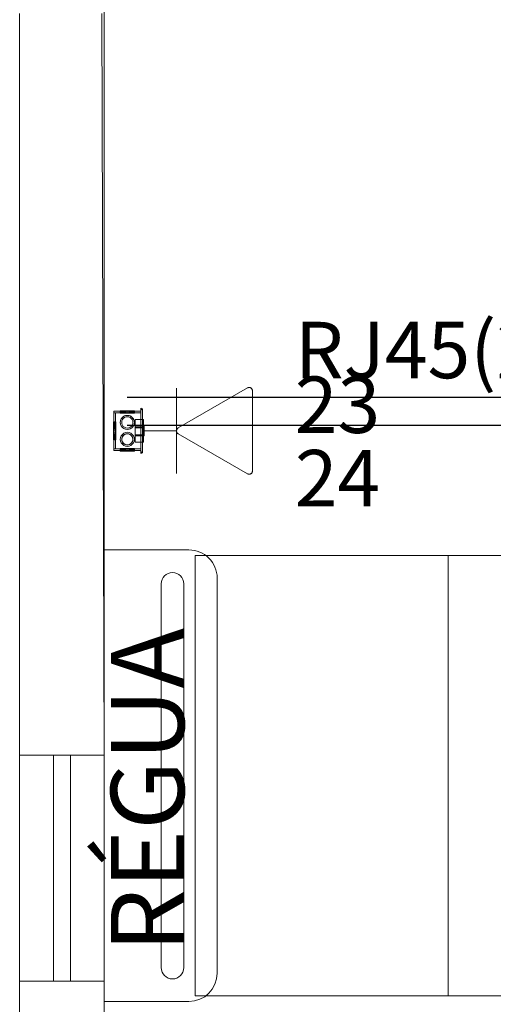
# Model space of a CAD drawing. Units: millimetres. Extents: x 2 to 271, y -2 to 52.
# Drawn here: x 114 to 115, y 15 to 17 of the extents above; entities that cross this region are included whole.
import ezdxf

# ---------------------------------------------------------------- set-up
doc = ezdxf.new("R2010")
doc.units = ezdxf.units.MM
doc.header["$MEASUREMENT"] = 0
for name, color, linetype in [('_ARQ_.10_ELEVISTA1', 1, 'Continuous'), ('_ARQ_.20_TEXTO', 2, 'Continuous'), ('_ARQ_.30_ALVEXT', 4, 'Continuous')]:
    doc.layers.add(name, color=color, linetype=linetype)
for name, color, linetype, lineweight in [('_ARQ_.20_ESQBXA', 2, 'Continuous', 15), ('CE-Caixa', 150, 'Continuous', 18), ('CE-Condutos (Teto)', 150, 'Continuous', 25), ('CE-PT Dados', 7, 'Continuous', 5), ('IFC-Caixa de passagem-Contorno', 44, 'Continuous', 5), ('Textos', 7, 'Continuous', 9)]:
    doc.layers.add(name, color=color, linetype=linetype, lineweight=lineweight)
doc.styles.add('Arial', font='arial.ttf')

msp = doc.modelspace()

# ---------------------------------------------------------------- linework, layer by layer
at = {"layer": '_ARQ_.10_ELEVISTA1', "color": 251, "lineweight": 5, "true_color": 0x636466}
for p, q in [((114.309, 15.446), (114.309, 16.226)), ((114.309, 16.226), (116.089, 16.226)), ((114.7576, 15.446), (114.7576, 16.226)), ((114.249, 16.176), (114.249, 15.836)), ((114.289, 15.836), (114.289, 16.176)), ((114.249, 15.496), (114.249, 15.836)), ((114.289, 15.836), (114.289, 15.496)), ((116.089, 15.446), (114.309, 15.446))]:
    msp.add_line(p, q, dxfattribs=at)
for centre, start, end in [((114.269, 16.176), 90, 180), ((114.269, 16.176), 0, 90), ((114.269, 15.496), 180, 270), ((114.269, 15.496), 270, 0)]:
    msp.add_arc(centre, 0.02, start, end, dxfattribs=at)
at = {"layer": '_ARQ_.20_ESQBXA', "color": 251, "lineweight": 5, "ltscale": 0.04, "true_color": 0x636466}
for p, q in [((114.058, 15.4723), (114.058, 15.8723)), ((114.088, 15.4723), (114.088, 15.8723))]:
    msp.add_line(p, q, dxfattribs=at)
at = {"layer": '_ARQ_.20_ESQBXA', "color": 251, "lineweight": 5, "true_color": 0x636466}
msp.add_line((114.148, 15.436), (114.298, 15.436), dxfattribs=at)
msp.add_lwpolyline([(114.148, 15.436), (114.148, 16.236), (114.298, 16.236, -0.414214), (114.348, 16.186), (114.348, 16.186), (114.348, 15.486)], format="xyb", dxfattribs=at)
msp.add_arc((114.298, 15.486), 0.05, 270, 0, dxfattribs=at)
at = {"layer": '_ARQ_.30_ALVEXT', "color": 251, "lineweight": 5, "true_color": 0x636466}
for p, q in [((114.148, 5.336), (114.148, 33.2693)), ((113.998, 15.8723), (113.998, 17.186)), ((114.1438, 17.186), (114.148, 15.8723)), ((114.148, 15.8723), (113.998, 15.8723)), ((113.998, 15.4723), (113.998, 15.8723)), ((114.148, 15.4723), (114.148, 15.8723)), ((113.998, 15.086), (113.998, 15.4723)), ((114.148, 15.4723), (113.998, 15.4723)), ((114.148, 15.086), (114.148, 15.4723))]:
    msp.add_line(p, q, dxfattribs=at)
at = {"layer": 'CE-Caixa'}
for p, q in [((114.2126, 16.4868), (114.2126, 16.4068)), ((114.2126, 16.4068), (114.2126, 16.4868)), ((114.2156, 16.4833), (114.2126, 16.4868)), ((114.2126, 16.4868), (114.2156, 16.4833)), ((114.2156, 16.4833), (114.2156, 16.4103)), ((114.2156, 16.4103), (114.2156, 16.4833)), ((114.1651, 16.4118), (114.1651, 16.4818)), ((114.1651, 16.4818), (114.2126, 16.4818)), ((114.1651, 16.4818), (114.2126, 16.4818)), ((114.1651, 16.4818), (114.1651, 16.4118)), ((114.1651, 16.4788), (114.2126, 16.4788)), ((114.2126, 16.4788), (114.1651, 16.4788)), ((114.1651, 16.4148), (114.1651, 16.4788)), ((114.1651, 16.4788), (114.1651, 16.4148)), ((114.1651, 16.4788), (114.1681, 16.4788)), ((114.1651, 16.4788), (114.1681, 16.4788)), ((114.1651, 16.4788), (114.1651, 16.4148)), ((114.1651, 16.4148), (114.1651, 16.4788)), ((114.1681, 16.4148), (114.1681, 16.4788)), ((114.1681, 16.4788), (114.1681, 16.4148)), ((114.1767, 16.4826), (114.1763, 16.4826)), ((114.1763, 16.4826), (114.1763, 16.478)), ((114.1763, 16.4826), (114.1767, 16.4826)), ((114.1767, 16.4826), (114.1763, 16.4826)), ((114.1763, 16.4826), (114.1767, 16.4826)), ((114.1763, 16.478), (114.1763, 16.4826)), ((114.1763, 16.478), (114.1767, 16.478)), ((114.1767, 16.478), (114.1763, 16.478)), ((114.1767, 16.478), (114.1763, 16.478)), ((114.1763, 16.478), (114.1767, 16.478)), ((114.178, 16.4826), (114.1767, 16.4826)), ((114.1767, 16.4826), (114.1767, 16.478)), ((114.1767, 16.4826), (114.1767, 16.478)), ((114.1767, 16.4826), (114.178, 16.4826)), ((114.178, 16.4826), (114.1767, 16.4826)), ((114.1767, 16.4826), (114.178, 16.4826)), ((114.1767, 16.478), (114.1767, 16.4826)), ((114.1767, 16.478), (114.1767, 16.4826)), ((114.1767, 16.478), (114.178, 16.478)), ((114.178, 16.478), (114.1767, 16.478)), ((114.178, 16.478), (114.1767, 16.478)), ((114.1767, 16.478), (114.178, 16.478)), ((114.1767, 16.4651), (114.178, 16.4681)), ((114.1767, 16.4651), (114.178, 16.4681)), ((114.18, 16.4826), (114.178, 16.4826)), ((114.178, 16.4826), (114.178, 16.478)), ((114.178, 16.4826), (114.178, 16.478)), ((114.178, 16.4826), (114.18, 16.4826)), ((114.18, 16.4826), (114.178, 16.4826)), ((114.178, 16.4826), (114.18, 16.4826)), ((114.178, 16.478), (114.178, 16.4826)), ((114.178, 16.478), (114.178, 16.4826)), ((114.178, 16.478), (114.18, 16.478)), ((114.18, 16.478), (114.178, 16.478)), ((114.18, 16.478), (114.178, 16.478)), ((114.178, 16.478), (114.18, 16.478)), ((114.178, 16.4681), (114.18, 16.4707)), ((114.178, 16.4681), (114.18, 16.4707)), ((114.1791, 16.4826), (114.1788, 16.4826)), ((114.1788, 16.4826), (114.1788, 16.478)), ((114.1788, 16.4826), (114.1791, 16.4826)), ((114.1788, 16.478), (114.1791, 16.478)), ((114.1791, 16.478), (114.1788, 16.478)), ((114.1801, 16.4826), (114.1791, 16.4826)), ((114.1791, 16.4826), (114.1791, 16.478)), ((114.1791, 16.4826), (114.1791, 16.478)), ((114.1791, 16.4826), (114.1801, 16.4826)), ((114.1791, 16.478), (114.1801, 16.478)), ((114.1801, 16.478), (114.1791, 16.478)), ((114.1791, 16.4644), (114.1801, 16.4668)), ((114.1791, 16.4644), (114.1801, 16.4668)), ((114.1826, 16.4826), (114.18, 16.4826)), ((114.18, 16.4826), (114.18, 16.478)), ((114.18, 16.4826), (114.18, 16.478)), ((114.18, 16.4826), (114.1826, 16.4826)), ((114.1826, 16.4826), (114.18, 16.4826)), ((114.18, 16.4826), (114.1826, 16.4826)), ((114.18, 16.478), (114.18, 16.4826)), ((114.18, 16.478), (114.18, 16.4826)), ((114.18, 16.478), (114.1826, 16.478)), ((114.1826, 16.478), (114.18, 16.478)), ((114.1826, 16.478), (114.18, 16.478)), ((114.18, 16.478), (114.1826, 16.478)), ((114.18, 16.4707), (114.1826, 16.4727)), ((114.18, 16.4707), (114.1826, 16.4727)), ((114.1817, 16.4826), (114.1801, 16.4826)), ((114.1801, 16.4826), (114.1801, 16.478)), ((114.1801, 16.4826), (114.1801, 16.478)), ((114.1801, 16.4826), (114.1817, 16.4826)), ((114.1801, 16.478), (114.1817, 16.478)), ((114.1817, 16.478), (114.1801, 16.478)), ((114.1801, 16.4668), (114.1817, 16.4689)), ((114.1801, 16.4668), (114.1817, 16.4689)), ((114.1838, 16.4826), (114.1817, 16.4826)), ((114.1817, 16.4826), (114.1817, 16.478)), ((114.1817, 16.4826), (114.1817, 16.478)), ((114.1817, 16.4826), (114.1838, 16.4826)), ((114.1817, 16.478), (114.1838, 16.478)), ((114.1838, 16.478), (114.1817, 16.478)), ((114.1817, 16.4689), (114.1838, 16.4705)), ((114.1817, 16.4689), (114.1838, 16.4705)), ((114.1856, 16.4826), (114.1826, 16.4826)), ((114.1826, 16.4826), (114.1826, 16.478)), ((114.1826, 16.4826), (114.1826, 16.478)), ((114.1826, 16.4826), (114.1856, 16.4826)), ((114.1856, 16.4826), (114.1826, 16.4826)), ((114.1826, 16.4826), (114.1856, 16.4826)), ((114.1826, 16.478), (114.1826, 16.4826)), ((114.1826, 16.478), (114.1826, 16.4826)), ((114.1826, 16.478), (114.1856, 16.478)), ((114.1856, 16.478), (114.1826, 16.478)), ((114.1856, 16.478), (114.1826, 16.478)), ((114.1826, 16.478), (114.1856, 16.478)), ((114.1826, 16.4727), (114.1856, 16.4739)), ((114.1826, 16.4727), (114.1856, 16.4739)), ((114.1862, 16.4826), (114.1838, 16.4826)), ((114.1838, 16.4826), (114.1838, 16.478)), ((114.1838, 16.4826), (114.1838, 16.478)), ((114.1838, 16.4826), (114.1862, 16.4826)), ((114.1838, 16.478), (114.1862, 16.478)), ((114.1862, 16.478), (114.1838, 16.478)), ((114.1838, 16.4705), (114.1862, 16.4715)), ((114.1838, 16.4705), (114.1862, 16.4715)), ((114.1856, 16.478), (114.1856, 16.4826)), ((114.1856, 16.4826), (114.1888, 16.4826)), ((114.1888, 16.4826), (114.1856, 16.4826)), ((114.1856, 16.4826), (114.1856, 16.478)), ((114.1888, 16.4826), (114.1856, 16.4826)), ((114.1856, 16.4826), (114.1888, 16.4826)), ((114.1856, 16.4826), (114.1856, 16.478)), ((114.1856, 16.478), (114.1856, 16.4826)), ((114.1856, 16.478), (114.1888, 16.478)), ((114.1888, 16.478), (114.1856, 16.478)), ((114.1856, 16.478), (114.1888, 16.478)), ((114.1888, 16.478), (114.1856, 16.478)), ((114.1856, 16.4739), (114.1888, 16.4743)), ((114.1856, 16.4739), (114.1888, 16.4743)), ((114.1862, 16.478), (114.1862, 16.4826)), ((114.1862, 16.4826), (114.1888, 16.4826)), ((114.1888, 16.4826), (114.1862, 16.4826)), ((114.1862, 16.4826), (114.1862, 16.478)), ((114.1862, 16.478), (114.1888, 16.478)), ((114.1888, 16.478), (114.1862, 16.478)), ((114.1862, 16.4715), (114.1888, 16.4718)), ((114.1862, 16.4715), (114.1888, 16.4718)), ((114.1888, 16.4826), (114.1888, 16.478)), ((114.1888, 16.4826), (114.1914, 16.4826)), ((114.1914, 16.4826), (114.1888, 16.4826)), ((114.1888, 16.4826), (114.1888, 16.478)), ((114.1888, 16.4826), (114.1888, 16.478)), ((114.1888, 16.4826), (114.192, 16.4826)), ((114.192, 16.4826), (114.1888, 16.4826)), ((114.1888, 16.4826), (114.1888, 16.478)), ((114.192, 16.4826), (114.1888, 16.4826)), ((114.1888, 16.4826), (114.192, 16.4826)), ((114.1888, 16.478), (114.1888, 16.4826)), ((114.1888, 16.478), (114.1888, 16.4826)), ((114.1888, 16.478), (114.1914, 16.478)), ((114.1914, 16.478), (114.1888, 16.478)), ((114.1888, 16.478), (114.192, 16.478)), ((114.192, 16.478), (114.1888, 16.478)), ((114.1888, 16.478), (114.192, 16.478)), ((114.192, 16.478), (114.1888, 16.478)), ((114.1888, 16.4743), (114.192, 16.4739)), ((114.1888, 16.4743), (114.192, 16.4739)), ((114.1888, 16.4718), (114.1914, 16.4715)), ((114.1888, 16.4718), (114.1914, 16.4715)), ((114.1914, 16.4826), (114.1914, 16.478)), ((114.1914, 16.4826), (114.1938, 16.4826)), ((114.1938, 16.4826), (114.1914, 16.4826)), ((114.1914, 16.4826), (114.1914, 16.478)), ((114.1914, 16.478), (114.1938, 16.478)), ((114.1938, 16.478), (114.1914, 16.478)), ((114.1914, 16.4715), (114.1938, 16.4705)), ((114.1914, 16.4715), (114.1938, 16.4705)), ((114.192, 16.4826), (114.192, 16.478)), ((114.192, 16.4826), (114.1951, 16.4826)), ((114.1951, 16.4826), (114.192, 16.4826)), ((114.192, 16.4826), (114.192, 16.478)), ((114.1951, 16.4826), (114.192, 16.4826)), ((114.192, 16.4826), (114.1951, 16.4826)), ((114.192, 16.478), (114.192, 16.4826)), ((114.192, 16.478), (114.192, 16.4826)), ((114.192, 16.478), (114.1951, 16.478)), ((114.1951, 16.478), (114.192, 16.478)), ((114.192, 16.478), (114.1951, 16.478)), ((114.1951, 16.478), (114.192, 16.478)), ((114.192, 16.4739), (114.1951, 16.4727)), ((114.192, 16.4739), (114.1951, 16.4727)), ((114.1938, 16.4826), (114.1938, 16.478)), ((114.1938, 16.4826), (114.1959, 16.4826)), ((114.1959, 16.4826), (114.1938, 16.4826)), ((114.1938, 16.4826), (114.1938, 16.478)), ((114.1938, 16.478), (114.1959, 16.478)), ((114.1959, 16.478), (114.1938, 16.478)), ((114.1938, 16.4705), (114.1959, 16.4689)), ((114.1938, 16.4705), (114.1959, 16.4689)), ((114.1951, 16.4826), (114.1951, 16.478)), ((114.1951, 16.4826), (114.1976, 16.4826)), ((114.1976, 16.4826), (114.1951, 16.4826)), ((114.1951, 16.4826), (114.1951, 16.478)), ((114.1976, 16.4826), (114.1951, 16.4826)), ((114.1951, 16.4826), (114.1976, 16.4826)), ((114.1951, 16.478), (114.1951, 16.4826)), ((114.1951, 16.478), (114.1951, 16.4826)), ((114.1951, 16.478), (114.1976, 16.478)), ((114.1976, 16.478), (114.1951, 16.478)), ((114.1951, 16.478), (114.1976, 16.478)), ((114.1976, 16.478), (114.1951, 16.478)), ((114.1951, 16.4727), (114.1976, 16.4707)), ((114.1951, 16.4727), (114.1976, 16.4707)), ((114.1959, 16.4826), (114.1959, 16.478)), ((114.1959, 16.4826), (114.1975, 16.4826)), ((114.1975, 16.4826), (114.1959, 16.4826)), ((114.1959, 16.4826), (114.1959, 16.478)), ((114.1959, 16.478), (114.1975, 16.478)), ((114.1975, 16.478), (114.1959, 16.478)), ((114.1959, 16.4689), (114.1975, 16.4668)), ((114.1959, 16.4689), (114.1975, 16.4668)), ((114.1975, 16.4826), (114.1975, 16.478)), ((114.1975, 16.4826), (114.1985, 16.4826)), ((114.1985, 16.4826), (114.1975, 16.4826)), ((114.1975, 16.4826), (114.1975, 16.478)), ((114.1975, 16.478), (114.1985, 16.478)), ((114.1985, 16.478), (114.1975, 16.478)), ((114.1975, 16.4668), (114.1985, 16.4644)), ((114.1975, 16.4668), (114.1985, 16.4644)), ((114.1976, 16.4826), (114.1976, 16.478)), ((114.1976, 16.4826), (114.1996, 16.4826)), ((114.1996, 16.4826), (114.1976, 16.4826)), ((114.1976, 16.4826), (114.1976, 16.478)), ((114.1996, 16.4826), (114.1976, 16.4826)), ((114.1976, 16.4826), (114.1996, 16.4826)), ((114.1976, 16.478), (114.1976, 16.4826)), ((114.1976, 16.478), (114.1976, 16.4826)), ((114.1976, 16.478), (114.1996, 16.478)), ((114.1996, 16.478), (114.1976, 16.478)), ((114.1976, 16.478), (114.1996, 16.478)), ((114.1996, 16.478), (114.1976, 16.478)), ((114.1976, 16.4707), (114.1996, 16.4681)), ((114.1976, 16.4707), (114.1996, 16.4681)), ((114.1985, 16.4826), (114.1985, 16.478)), ((114.1985, 16.4826), (114.1988, 16.4826)), ((114.1988, 16.4826), (114.1985, 16.4826)), ((114.1985, 16.4826), (114.1985, 16.478)), ((114.1985, 16.478), (114.1988, 16.478)), ((114.1988, 16.478), (114.1985, 16.478)), ((114.1988, 16.4826), (114.1988, 16.478)), ((114.1996, 16.4826), (114.1996, 16.478)), ((114.1996, 16.4826), (114.2009, 16.4826)), ((114.2009, 16.4826), (114.1996, 16.4826)), ((114.1996, 16.4826), (114.1996, 16.478)), ((114.2009, 16.4826), (114.1996, 16.4826)), ((114.1996, 16.4826), (114.2009, 16.4826)), ((114.1996, 16.478), (114.1996, 16.4826)), ((114.1996, 16.478), (114.1996, 16.4826)), ((114.1996, 16.478), (114.2009, 16.478)), ((114.2009, 16.478), (114.1996, 16.478)), ((114.1996, 16.478), (114.2009, 16.478)), ((114.2009, 16.478), (114.1996, 16.478)), ((114.1996, 16.4681), (114.2009, 16.4651)), ((114.1996, 16.4681), (114.2009, 16.4651)), ((114.2009, 16.4826), (114.2009, 16.478)), ((114.2009, 16.4826), (114.2013, 16.4826)), ((114.2013, 16.4826), (114.2009, 16.4826)), ((114.2009, 16.4826), (114.2009, 16.478)), ((114.2013, 16.4826), (114.2009, 16.4826)), ((114.2009, 16.4826), (114.2013, 16.4826)), ((114.2009, 16.478), (114.2009, 16.4826)), ((114.2009, 16.478), (114.2009, 16.4826)), ((114.2009, 16.478), (114.2013, 16.478)), ((114.2013, 16.478), (114.2009, 16.478)), ((114.2009, 16.478), (114.2013, 16.478)), ((114.2013, 16.478), (114.2009, 16.478)), ((114.2013, 16.4826), (114.2013, 16.478)), ((114.2013, 16.478), (114.2013, 16.4826)), ((114.2026, 16.467), (114.2026, 16.4266)), ((114.2026, 16.4266), (114.2026, 16.467)), ((114.2176, 16.467), (114.2026, 16.467)), ((114.2026, 16.467), (114.2176, 16.467)), ((114.2026, 16.467), (114.2026, 16.4266)), ((114.2026, 16.4266), (114.2026, 16.467)), ((114.2176, 16.467), (114.2026, 16.467)), ((114.2026, 16.467), (114.2176, 16.467)), ((114.2126, 16.4818), (114.2126, 16.4118)), ((114.2126, 16.4118), (114.2126, 16.4818)), ((114.2126, 16.4148), (114.2126, 16.4788)), ((114.2126, 16.4788), (114.2126, 16.4148)), ((114.2126, 16.4266), (114.2126, 16.467)), ((114.2126, 16.467), (114.2126, 16.4266)), ((114.2126, 16.467), (114.2126, 16.4266)), ((114.2126, 16.4266), (114.2126, 16.467)), ((114.2126, 16.467), (114.2156, 16.467)), ((114.2126, 16.467), (114.2156, 16.467)), ((114.2156, 16.467), (114.2126, 16.467)), ((114.2156, 16.467), (114.2126, 16.467)), ((114.2156, 16.467), (114.2156, 16.4266)), ((114.2156, 16.467), (114.2156, 16.4266)), ((114.2156, 16.4266), (114.2156, 16.467)), ((114.2156, 16.4266), (114.2156, 16.467)), ((114.2176, 16.467), (114.2176, 16.4266)), ((114.2176, 16.4266), (114.2176, 16.467)), ((114.2176, 16.467), (114.2176, 16.4266)), ((114.2176, 16.4266), (114.2176, 16.467)), ((114.1644, 16.4623), (114.1644, 16.4628)), ((114.1644, 16.4628), (114.1686, 16.4628)), ((114.1644, 16.4628), (114.1644, 16.4623)), ((114.1644, 16.4607), (114.1644, 16.4623)), ((114.1644, 16.4623), (114.1686, 16.4623)), ((114.1644, 16.4623), (114.1686, 16.4623)), ((114.1644, 16.4623), (114.1644, 16.4607)), ((114.1644, 16.4582), (114.1644, 16.4607)), ((114.1644, 16.4607), (114.1686, 16.4607)), ((114.1644, 16.4607), (114.1686, 16.4607)), ((114.1644, 16.4607), (114.1644, 16.4582)), ((114.1644, 16.4589), (114.1644, 16.4593)), ((114.1644, 16.4593), (114.1686, 16.4593)), ((114.1644, 16.4593), (114.1644, 16.4589)), ((114.1644, 16.4593), (114.1644, 16.4589)), ((114.1644, 16.4589), (114.1644, 16.4593)), ((114.1686, 16.4593), (114.1644, 16.4593)), ((114.1644, 16.4577), (114.1644, 16.4589)), ((114.1644, 16.4589), (114.1686, 16.4589)), ((114.1644, 16.4589), (114.1686, 16.4589)), ((114.1644, 16.4589), (114.1644, 16.4577)), ((114.1644, 16.4589), (114.1644, 16.4577)), ((114.1644, 16.4577), (114.1644, 16.4589)), ((114.1686, 16.4589), (114.1644, 16.4589)), ((114.1686, 16.4589), (114.1644, 16.4589)), ((114.1644, 16.4548), (114.1644, 16.4582)), ((114.1644, 16.4582), (114.1686, 16.4582)), ((114.1644, 16.4582), (114.1686, 16.4582)), ((114.1644, 16.4582), (114.1644, 16.4548)), ((114.1644, 16.4557), (114.1644, 16.4577)), ((114.1644, 16.4577), (114.1686, 16.4577)), ((114.1644, 16.4577), (114.1686, 16.4577)), ((114.1644, 16.4577), (114.1644, 16.4557)), ((114.1644, 16.4577), (114.1644, 16.4557)), ((114.1644, 16.4557), (114.1644, 16.4577)), ((114.1686, 16.4577), (114.1644, 16.4577)), ((114.1686, 16.4577), (114.1644, 16.4577)), ((114.1644, 16.4531), (114.1644, 16.4557)), ((114.1644, 16.4557), (114.1686, 16.4557)), ((114.1644, 16.4557), (114.1686, 16.4557)), ((114.1644, 16.4557), (114.1644, 16.4531)), ((114.1644, 16.4557), (114.1644, 16.4531)), ((114.1644, 16.4531), (114.1644, 16.4557)), ((114.1686, 16.4557), (114.1644, 16.4557)), ((114.1686, 16.4557), (114.1644, 16.4557)), ((114.1644, 16.451), (114.1644, 16.4548)), ((114.1644, 16.4548), (114.1686, 16.4548)), ((114.1644, 16.4548), (114.1686, 16.4548)), ((114.1644, 16.4548), (114.1644, 16.451)), ((114.1644, 16.4501), (114.1644, 16.4531)), ((114.1644, 16.4531), (114.1686, 16.4531)), ((114.1644, 16.4531), (114.1686, 16.4531)), ((114.1644, 16.4531), (114.1644, 16.4501)), ((114.1644, 16.4531), (114.1644, 16.4501)), ((114.1644, 16.4501), (114.1644, 16.4531)), ((114.1686, 16.4531), (114.1644, 16.4531)), ((114.1686, 16.4531), (114.1644, 16.4531)), ((114.1644, 16.4468), (114.1644, 16.451)), ((114.1644, 16.451), (114.1686, 16.451)), ((114.1644, 16.451), (114.1686, 16.451)), ((114.1644, 16.451), (114.1644, 16.4468)), ((114.1644, 16.4468), (114.1644, 16.4501)), ((114.1644, 16.4501), (114.1686, 16.4501)), ((114.1644, 16.4501), (114.1686, 16.4501)), ((114.1644, 16.4501), (114.1644, 16.4468)), ((114.1644, 16.4501), (114.1644, 16.4468)), ((114.1644, 16.4468), (114.1644, 16.4501)), ((114.1686, 16.4501), (114.1644, 16.4501)), ((114.1686, 16.4501), (114.1644, 16.4501)), ((114.1686, 16.4623), (114.1686, 16.4628)), ((114.1686, 16.4628), (114.1686, 16.4623)), ((114.1686, 16.4607), (114.1686, 16.4623)), ((114.1686, 16.4623), (114.1686, 16.4607)), ((114.1686, 16.4582), (114.1686, 16.4607)), ((114.1686, 16.4607), (114.1686, 16.4582)), ((114.1686, 16.4589), (114.1686, 16.4593)), ((114.1686, 16.4593), (114.1686, 16.4589)), ((114.1686, 16.4589), (114.1686, 16.4593)), ((114.1686, 16.4593), (114.1686, 16.4589)), ((114.1686, 16.4577), (114.1686, 16.4589)), ((114.1686, 16.4589), (114.1686, 16.4577)), ((114.1686, 16.4577), (114.1686, 16.4589)), ((114.1686, 16.4589), (114.1686, 16.4577)), ((114.1686, 16.4548), (114.1686, 16.4582)), ((114.1686, 16.4582), (114.1686, 16.4548)), ((114.1686, 16.4557), (114.1686, 16.4577)), ((114.1686, 16.4577), (114.1686, 16.4557)), ((114.1686, 16.4557), (114.1686, 16.4577)), ((114.1686, 16.4577), (114.1686, 16.4557)), ((114.1686, 16.4531), (114.1686, 16.4557)), ((114.1686, 16.4557), (114.1686, 16.4531)), ((114.1686, 16.4531), (114.1686, 16.4557)), ((114.1686, 16.4557), (114.1686, 16.4531)), ((114.1686, 16.451), (114.1686, 16.4548)), ((114.1686, 16.4548), (114.1686, 16.451)), ((114.1686, 16.4501), (114.1686, 16.4531)), ((114.1686, 16.4531), (114.1686, 16.4501)), ((114.1686, 16.4501), (114.1686, 16.4531)), ((114.1686, 16.4531), (114.1686, 16.4501)), ((114.1686, 16.4468), (114.1686, 16.451)), ((114.1686, 16.451), (114.1686, 16.4468)), ((114.1686, 16.4468), (114.1686, 16.4501)), ((114.1686, 16.4501), (114.1686, 16.4468)), ((114.1686, 16.4468), (114.1686, 16.4501)), ((114.1686, 16.4501), (114.1686, 16.4468)), ((114.1763, 16.4618), (114.1767, 16.4651)), ((114.1763, 16.4618), (114.1767, 16.4651)), ((114.1767, 16.4586), (114.1763, 16.4618)), ((114.1767, 16.4586), (114.1763, 16.4618)), ((114.178, 16.4556), (114.1767, 16.4586)), ((114.178, 16.4556), (114.1767, 16.4586)), ((114.18, 16.453), (114.178, 16.4556)), ((114.18, 16.453), (114.178, 16.4556)), ((114.1788, 16.4618), (114.1791, 16.4644)), ((114.1788, 16.4618), (114.1791, 16.4644)), ((114.1791, 16.4593), (114.1788, 16.4618)), ((114.1791, 16.4593), (114.1788, 16.4618)), ((114.1801, 16.4568), (114.1791, 16.4593)), ((114.1801, 16.4568), (114.1791, 16.4593)), ((114.1826, 16.451), (114.18, 16.453)), ((114.1826, 16.451), (114.18, 16.453)), ((114.1817, 16.4548), (114.1801, 16.4568)), ((114.1817, 16.4548), (114.1801, 16.4568)), ((114.1838, 16.4532), (114.1817, 16.4548)), ((114.1838, 16.4532), (114.1817, 16.4548)), ((114.1856, 16.4498), (114.1826, 16.451)), ((114.1856, 16.4498), (114.1826, 16.451)), ((114.1862, 16.4522), (114.1838, 16.4532)), ((114.1862, 16.4522), (114.1838, 16.4532)), ((114.1888, 16.4493), (114.1856, 16.4498)), ((114.1888, 16.4493), (114.1856, 16.4498)), ((114.1888, 16.4518), (114.1862, 16.4522)), ((114.1888, 16.4518), (114.1862, 16.4522)), ((114.1914, 16.4522), (114.1888, 16.4518)), ((114.1914, 16.4522), (114.1888, 16.4518)), ((114.192, 16.4498), (114.1888, 16.4493)), ((114.192, 16.4498), (114.1888, 16.4493)), ((114.1938, 16.4532), (114.1914, 16.4522)), ((114.1938, 16.4532), (114.1914, 16.4522)), ((114.1951, 16.451), (114.192, 16.4498)), ((114.1951, 16.451), (114.192, 16.4498)), ((114.1959, 16.4548), (114.1938, 16.4532)), ((114.1959, 16.4548), (114.1938, 16.4532)), ((114.1976, 16.453), (114.1951, 16.451)), ((114.1976, 16.453), (114.1951, 16.451)), ((114.1975, 16.4568), (114.1959, 16.4548)), ((114.1975, 16.4568), (114.1959, 16.4548)), ((114.1985, 16.4593), (114.1975, 16.4568)), ((114.1985, 16.4593), (114.1975, 16.4568)), ((114.1996, 16.4556), (114.1976, 16.453)), ((114.1996, 16.4556), (114.1976, 16.453)), ((114.1985, 16.4644), (114.1988, 16.4618)), ((114.1985, 16.4644), (114.1988, 16.4618)), ((114.1988, 16.4618), (114.1985, 16.4593)), ((114.1988, 16.4618), (114.1985, 16.4593)), ((114.2009, 16.4586), (114.1996, 16.4556)), ((114.2009, 16.4586), (114.1996, 16.4556)), ((114.2009, 16.4651), (114.2013, 16.4618)), ((114.2009, 16.4651), (114.2013, 16.4618)), ((114.2013, 16.4618), (114.2009, 16.4586)), ((114.2013, 16.4618), (114.2009, 16.4586)), ((114.2026, 16.4381), (114.2026, 16.4556)), ((114.2026, 16.4556), (114.2026, 16.4381)), ((114.2026, 16.4556), (114.2176, 16.4556)), ((114.2026, 16.4556), (114.2176, 16.4556)), ((114.2026, 16.4381), (114.2026, 16.4556)), ((114.2026, 16.4556), (114.2186, 16.4556)), ((114.2186, 16.4556), (114.2026, 16.4556)), ((114.2026, 16.4556), (114.2026, 16.4381)), ((114.2026, 16.4381), (114.2026, 16.4556)), ((114.2026, 16.4556), (114.2026, 16.4381)), ((114.2026, 16.4556), (114.2176, 16.4556)), ((114.2026, 16.4556), (114.2176, 16.4556)), ((114.2026, 16.4381), (114.2026, 16.4556)), ((114.2026, 16.4556), (114.2186, 16.4556)), ((114.2186, 16.4556), (114.2026, 16.4556)), ((114.2026, 16.4556), (114.2026, 16.4381)), ((114.2026, 16.4528), (114.2026, 16.4536)), ((114.2026, 16.4536), (114.2026, 16.4528)), ((114.2026, 16.4536), (114.2186, 16.4536)), ((114.2026, 16.4536), (114.2186, 16.4536)), ((114.2026, 16.4528), (114.2026, 16.4536)), ((114.2026, 16.4536), (114.2026, 16.4528)), ((114.2026, 16.4536), (114.2186, 16.4536)), ((114.2026, 16.4536), (114.2186, 16.4536)), ((114.2026, 16.452), (114.2026, 16.4528)), ((114.2026, 16.4528), (114.2026, 16.452)), ((114.2186, 16.4528), (114.2026, 16.4528)), ((114.2026, 16.4528), (114.2186, 16.4528)), ((114.2026, 16.4528), (114.2186, 16.4528)), ((114.2186, 16.4528), (114.2026, 16.4528)), ((114.2026, 16.452), (114.2026, 16.4528)), ((114.2026, 16.4528), (114.2026, 16.452)), ((114.2186, 16.4528), (114.2026, 16.4528)), ((114.2026, 16.4528), (114.2186, 16.4528)), ((114.2026, 16.4528), (114.2186, 16.4528)), ((114.2186, 16.4528), (114.2026, 16.4528)), ((114.2026, 16.4401), (114.2026, 16.452)), ((114.2026, 16.452), (114.2026, 16.4401)), ((114.2186, 16.452), (114.2026, 16.452)), ((114.2026, 16.452), (114.2186, 16.452)), ((114.2026, 16.452), (114.2186, 16.452)), ((114.2186, 16.452), (114.2026, 16.452)), ((114.2026, 16.4401), (114.2026, 16.452)), ((114.2026, 16.452), (114.2026, 16.4401)), ((114.2186, 16.452), (114.2026, 16.452)), ((114.2026, 16.452), (114.2186, 16.452)), ((114.2026, 16.452), (114.2186, 16.452)), ((114.2186, 16.452), (114.2026, 16.452)), ((114.2176, 16.4556), (114.2176, 16.4381)), ((114.2176, 16.4381), (114.2176, 16.4556)), ((114.2176, 16.4556), (114.2176, 16.4381)), ((114.2176, 16.4381), (114.2176, 16.4556)), ((114.2186, 16.4556), (114.2186, 16.4381)), ((114.2186, 16.4381), (114.2186, 16.4556)), ((114.2186, 16.4556), (114.2186, 16.4381)), ((114.2186, 16.4381), (114.2186, 16.4556)), ((114.2186, 16.4536), (114.2186, 16.4528)), ((114.2186, 16.4528), (114.2186, 16.4536)), ((114.2186, 16.4536), (114.2186, 16.4528)), ((114.2186, 16.4528), (114.2186, 16.4536)), ((114.2186, 16.4528), (114.2186, 16.452)), ((114.2186, 16.452), (114.2186, 16.4528)), ((114.2186, 16.4528), (114.2186, 16.452)), ((114.2186, 16.452), (114.2186, 16.4528)), ((114.2186, 16.452), (114.2186, 16.4401)), ((114.2186, 16.4401), (114.2186, 16.452)), ((114.2186, 16.452), (114.2186, 16.4401)), ((114.2186, 16.4401), (114.2186, 16.452)), ((114.1644, 16.4427), (114.1644, 16.4468)), ((114.1644, 16.4468), (114.1686, 16.4468)), ((114.1644, 16.4468), (114.1686, 16.4468)), ((114.1644, 16.4468), (114.1644, 16.4427)), ((114.1644, 16.4436), (114.1644, 16.4468)), ((114.1644, 16.4468), (114.1686, 16.4468)), ((114.1644, 16.4468), (114.1686, 16.4468)), ((114.1644, 16.4468), (114.1644, 16.4436)), ((114.1644, 16.4468), (114.1644, 16.4436)), ((114.1644, 16.4436), (114.1644, 16.4468)), ((114.1644, 16.4468), (114.1686, 16.4468)), ((114.1686, 16.4468), (114.1644, 16.4468)), ((114.1644, 16.4406), (114.1644, 16.4436)), ((114.1644, 16.4436), (114.1686, 16.4436)), ((114.1644, 16.4436), (114.1686, 16.4436)), ((114.1644, 16.4436), (114.1644, 16.4406)), ((114.1644, 16.4436), (114.1644, 16.4406)), ((114.1644, 16.4406), (114.1644, 16.4436)), ((114.1686, 16.4436), (114.1644, 16.4436)), ((114.1686, 16.4436), (114.1644, 16.4436)), ((114.1686, 16.4427), (114.1644, 16.4427)), ((114.1644, 16.4427), (114.1686, 16.4427)), ((114.1644, 16.4427), (114.1644, 16.4388)), ((114.1644, 16.4388), (114.1644, 16.4427)), ((114.1644, 16.438), (114.1644, 16.4406)), ((114.1644, 16.4406), (114.1686, 16.4406)), ((114.1644, 16.4406), (114.1686, 16.4406)), ((114.1644, 16.4406), (114.1644, 16.438)), ((114.1644, 16.4406), (114.1644, 16.438)), ((114.1644, 16.438), (114.1644, 16.4406)), ((114.1686, 16.4406), (114.1644, 16.4406)), ((114.1686, 16.4406), (114.1644, 16.4406)), ((114.1644, 16.4388), (114.1686, 16.4388)), ((114.1644, 16.4388), (114.1644, 16.4355)), ((114.1644, 16.4355), (114.1644, 16.4388)), ((114.1644, 16.4388), (114.1686, 16.4388)), ((114.1644, 16.436), (114.1644, 16.438)), ((114.1644, 16.438), (114.1686, 16.438)), ((114.1644, 16.438), (114.1686, 16.438)), ((114.1644, 16.438), (114.1644, 16.436)), ((114.1644, 16.438), (114.1644, 16.436)), ((114.1644, 16.436), (114.1644, 16.438)), ((114.1686, 16.438), (114.1644, 16.438)), ((114.1686, 16.438), (114.1644, 16.438)), ((114.1644, 16.4348), (114.1644, 16.436)), ((114.1644, 16.436), (114.1686, 16.436)), ((114.1644, 16.436), (114.1686, 16.436)), ((114.1644, 16.436), (114.1644, 16.4348)), ((114.1644, 16.436), (114.1644, 16.4348)), ((114.1644, 16.4348), (114.1644, 16.436)), ((114.1686, 16.436), (114.1644, 16.436)), ((114.1686, 16.436), (114.1644, 16.436)), ((114.1644, 16.4355), (114.1686, 16.4355)), ((114.1644, 16.4355), (114.1644, 16.433)), ((114.1644, 16.433), (114.1644, 16.4355)), ((114.1644, 16.4355), (114.1686, 16.4355)), ((114.1686, 16.4348), (114.1644, 16.4348)), ((114.1644, 16.4348), (114.1686, 16.4348)), ((114.1644, 16.4348), (114.1644, 16.4343)), ((114.1644, 16.4343), (114.1644, 16.4348)), ((114.1644, 16.4348), (114.1644, 16.4343)), ((114.1644, 16.4343), (114.1644, 16.4348)), ((114.1686, 16.4348), (114.1644, 16.4348)), ((114.1686, 16.4348), (114.1644, 16.4348)), ((114.1644, 16.4343), (114.1686, 16.4343)), ((114.1686, 16.4343), (114.1644, 16.4343)), ((114.1644, 16.433), (114.1686, 16.433)), ((114.1644, 16.433), (114.1644, 16.4314)), ((114.1644, 16.4314), (114.1644, 16.433)), ((114.1644, 16.433), (114.1686, 16.433)), ((114.1644, 16.4314), (114.1686, 16.4314)), ((114.1644, 16.4314), (114.1644, 16.4308)), ((114.1644, 16.4308), (114.1644, 16.4314)), ((114.1644, 16.4314), (114.1686, 16.4314)), ((114.1644, 16.4308), (114.1686, 16.4308)), ((114.1686, 16.4427), (114.1686, 16.4468)), ((114.1686, 16.4468), (114.1686, 16.4427)), ((114.1686, 16.4436), (114.1686, 16.4468)), ((114.1686, 16.4468), (114.1686, 16.4436)), ((114.1686, 16.4468), (114.1686, 16.4436)), ((114.1686, 16.4436), (114.1686, 16.4468)), ((114.1686, 16.4406), (114.1686, 16.4436)), ((114.1686, 16.4436), (114.1686, 16.4406)), ((114.1686, 16.4436), (114.1686, 16.4406)), ((114.1686, 16.4406), (114.1686, 16.4436)), ((114.1686, 16.4388), (114.1686, 16.4427)), ((114.1686, 16.4427), (114.1686, 16.4388)), ((114.1686, 16.438), (114.1686, 16.4406)), ((114.1686, 16.4406), (114.1686, 16.438)), ((114.1686, 16.4406), (114.1686, 16.438)), ((114.1686, 16.438), (114.1686, 16.4406)), ((114.1686, 16.4355), (114.1686, 16.4388)), ((114.1686, 16.4388), (114.1686, 16.4355)), ((114.1686, 16.436), (114.1686, 16.438)), ((114.1686, 16.438), (114.1686, 16.436)), ((114.1686, 16.438), (114.1686, 16.436)), ((114.1686, 16.436), (114.1686, 16.438)), ((114.1686, 16.4348), (114.1686, 16.436)), ((114.1686, 16.436), (114.1686, 16.4348)), ((114.1686, 16.436), (114.1686, 16.4348)), ((114.1686, 16.4348), (114.1686, 16.436)), ((114.1686, 16.433), (114.1686, 16.4355)), ((114.1686, 16.4355), (114.1686, 16.433)), ((114.1686, 16.4343), (114.1686, 16.4348)), ((114.1686, 16.4348), (114.1686, 16.4343)), ((114.1686, 16.4348), (114.1686, 16.4343)), ((114.1686, 16.4343), (114.1686, 16.4348)), ((114.1686, 16.4314), (114.1686, 16.433)), ((114.1686, 16.433), (114.1686, 16.4314)), ((114.1686, 16.4308), (114.1686, 16.4314)), ((114.1686, 16.4314), (114.1686, 16.4308)), ((114.1763, 16.4318), (114.1767, 16.4351)), ((114.1763, 16.4318), (114.1767, 16.4351)), ((114.1767, 16.4286), (114.1763, 16.4318)), ((114.1767, 16.4286), (114.1763, 16.4318)), ((114.1767, 16.4351), (114.178, 16.4381)), ((114.1767, 16.4351), (114.178, 16.4381)), ((114.178, 16.4381), (114.18, 16.4407)), ((114.178, 16.4381), (114.18, 16.4407)), ((114.1788, 16.4318), (114.1791, 16.4344)), ((114.1788, 16.4318), (114.1791, 16.4344)), ((114.1791, 16.4293), (114.1788, 16.4318)), ((114.1791, 16.4293), (114.1788, 16.4318)), ((114.1791, 16.4344), (114.1801, 16.4368)), ((114.1791, 16.4344), (114.1801, 16.4368)), ((114.18, 16.4407), (114.1826, 16.4427)), ((114.18, 16.4407), (114.1826, 16.4427)), ((114.1801, 16.4368), (114.1817, 16.4389)), ((114.1801, 16.4368), (114.1817, 16.4389)), ((114.1817, 16.4389), (114.1838, 16.4405)), ((114.1817, 16.4389), (114.1838, 16.4405)), ((114.1826, 16.4427), (114.1856, 16.4439)), ((114.1826, 16.4427), (114.1856, 16.4439)), ((114.1838, 16.4405), (114.1862, 16.4415)), ((114.1838, 16.4405), (114.1862, 16.4415)), ((114.1856, 16.4439), (114.1888, 16.4443)), ((114.1856, 16.4439), (114.1888, 16.4443)), ((114.1862, 16.4415), (114.1888, 16.4418)), ((114.1862, 16.4415), (114.1888, 16.4418)), ((114.1888, 16.4443), (114.192, 16.4439)), ((114.1888, 16.4443), (114.192, 16.4439)), ((114.1888, 16.4418), (114.1914, 16.4415)), ((114.1888, 16.4418), (114.1914, 16.4415)), ((114.1914, 16.4415), (114.1938, 16.4405)), ((114.1914, 16.4415), (114.1938, 16.4405)), ((114.192, 16.4439), (114.1951, 16.4427)), ((114.192, 16.4439), (114.1951, 16.4427)), ((114.1938, 16.4405), (114.1959, 16.4389)), ((114.1938, 16.4405), (114.1959, 16.4389)), ((114.1951, 16.4427), (114.1976, 16.4407)), ((114.1951, 16.4427), (114.1976, 16.4407)), ((114.1959, 16.4389), (114.1975, 16.4368)), ((114.1959, 16.4389), (114.1975, 16.4368)), ((114.1975, 16.4368), (114.1985, 16.4344)), ((114.1975, 16.4368), (114.1985, 16.4344)), ((114.1976, 16.4407), (114.1996, 16.4381)), ((114.1976, 16.4407), (114.1996, 16.4381)), ((114.1985, 16.4344), (114.1988, 16.4318)), ((114.1985, 16.4344), (114.1988, 16.4318)), ((114.1988, 16.4318), (114.1985, 16.4293)), ((114.1988, 16.4318), (114.1985, 16.4293)), ((114.1996, 16.4381), (114.2009, 16.4351)), ((114.1996, 16.4381), (114.2009, 16.4351)), ((114.2009, 16.4351), (114.2013, 16.4318)), ((114.2009, 16.4351), (114.2013, 16.4318)), ((114.2013, 16.4318), (114.2009, 16.4286)), ((114.2013, 16.4318), (114.2009, 16.4286)), ((114.2186, 16.4401), (114.2026, 16.4401)), ((114.2026, 16.4401), (114.2186, 16.4401)), ((114.2186, 16.4401), (114.2026, 16.4401)), ((114.2026, 16.4401), (114.2186, 16.4401)), ((114.2176, 16.4381), (114.2026, 16.4381)), ((114.2026, 16.4381), (114.2176, 16.4381)), ((114.2186, 16.4381), (114.2026, 16.4381)), ((114.2186, 16.4381), (114.2026, 16.4381)), ((114.2176, 16.4381), (114.2026, 16.4381)), ((114.2026, 16.4381), (114.2176, 16.4381)), ((114.2186, 16.4381), (114.2026, 16.4381)), ((114.2186, 16.4381), (114.2026, 16.4381)), ((114.2126, 16.4148), (114.1651, 16.4148)), ((114.2126, 16.4148), (114.1651, 16.4148)), ((114.1651, 16.4148), (114.1681, 16.4148)), ((114.1681, 16.4148), (114.1651, 16.4148)), ((114.1767, 16.4156), (114.1763, 16.4156)), ((114.1763, 16.4156), (114.1767, 16.4156)), ((114.1763, 16.411), (114.1763, 16.4156)), ((114.1767, 16.4156), (114.1763, 16.4156)), ((114.1763, 16.4156), (114.1763, 16.411)), ((114.1763, 16.4156), (114.1767, 16.4156)), ((114.178, 16.4256), (114.1767, 16.4286)), ((114.178, 16.4256), (114.1767, 16.4286)), ((114.178, 16.4156), (114.1767, 16.4156)), ((114.1767, 16.4156), (114.178, 16.4156)), ((114.1767, 16.411), (114.1767, 16.4156)), ((114.1767, 16.411), (114.1767, 16.4156)), ((114.178, 16.4156), (114.1767, 16.4156)), ((114.1767, 16.4156), (114.1767, 16.411)), ((114.1767, 16.4156), (114.1767, 16.411)), ((114.1767, 16.4156), (114.178, 16.4156)), ((114.18, 16.423), (114.178, 16.4256)), ((114.18, 16.423), (114.178, 16.4256)), ((114.18, 16.4156), (114.178, 16.4156)), ((114.178, 16.4156), (114.18, 16.4156)), ((114.178, 16.411), (114.178, 16.4156)), ((114.178, 16.411), (114.178, 16.4156)), ((114.18, 16.4156), (114.178, 16.4156)), ((114.178, 16.4156), (114.178, 16.411)), ((114.178, 16.4156), (114.178, 16.411)), ((114.178, 16.4156), (114.18, 16.4156)), ((114.1791, 16.4156), (114.1788, 16.4156)), ((114.1788, 16.4156), (114.1791, 16.4156)), ((114.1788, 16.411), (114.1788, 16.4156)), ((114.1801, 16.4268), (114.1791, 16.4293)), ((114.1801, 16.4268), (114.1791, 16.4293)), ((114.1801, 16.4156), (114.1791, 16.4156)), ((114.1791, 16.4156), (114.1801, 16.4156)), ((114.1791, 16.411), (114.1791, 16.4156)), ((114.1791, 16.411), (114.1791, 16.4156)), ((114.1826, 16.421), (114.18, 16.423)), ((114.1826, 16.421), (114.18, 16.423)), ((114.1826, 16.4156), (114.18, 16.4156)), ((114.18, 16.4156), (114.1826, 16.4156)), ((114.18, 16.411), (114.18, 16.4156)), ((114.18, 16.411), (114.18, 16.4156)), ((114.1826, 16.4156), (114.18, 16.4156)), ((114.18, 16.4156), (114.18, 16.411)), ((114.18, 16.4156), (114.18, 16.411)), ((114.18, 16.4156), (114.1826, 16.4156)), ((114.1817, 16.4248), (114.1801, 16.4268)), ((114.1817, 16.4248), (114.1801, 16.4268)), ((114.1817, 16.4156), (114.1801, 16.4156)), ((114.1801, 16.4156), (114.1817, 16.4156)), ((114.1801, 16.411), (114.1801, 16.4156)), ((114.1801, 16.411), (114.1801, 16.4156)), ((114.1838, 16.4232), (114.1817, 16.4248)), ((114.1838, 16.4232), (114.1817, 16.4248)), ((114.1838, 16.4156), (114.1817, 16.4156)), ((114.1817, 16.4156), (114.1838, 16.4156)), ((114.1817, 16.411), (114.1817, 16.4156)), ((114.1817, 16.411), (114.1817, 16.4156)), ((114.1856, 16.4198), (114.1826, 16.421)), ((114.1856, 16.4198), (114.1826, 16.421)), ((114.1856, 16.4156), (114.1826, 16.4156)), ((114.1826, 16.4156), (114.1856, 16.4156)), ((114.1826, 16.411), (114.1826, 16.4156)), ((114.1826, 16.411), (114.1826, 16.4156)), ((114.1856, 16.4156), (114.1826, 16.4156)), ((114.1826, 16.4156), (114.1826, 16.411)), ((114.1826, 16.4156), (114.1826, 16.411)), ((114.1826, 16.4156), (114.1856, 16.4156)), ((114.1862, 16.4222), (114.1838, 16.4232)), ((114.1862, 16.4222), (114.1838, 16.4232)), ((114.1862, 16.4156), (114.1838, 16.4156)), ((114.1838, 16.4156), (114.1862, 16.4156)), ((114.1838, 16.411), (114.1838, 16.4156)), ((114.1838, 16.411), (114.1838, 16.4156)), ((114.1888, 16.4193), (114.1856, 16.4198)), ((114.1888, 16.4193), (114.1856, 16.4198)), ((114.1888, 16.4156), (114.1856, 16.4156)), ((114.1856, 16.4156), (114.1888, 16.4156)), ((114.1856, 16.4156), (114.1856, 16.411)), ((114.1856, 16.411), (114.1856, 16.4156)), ((114.1856, 16.411), (114.1856, 16.4156)), ((114.1856, 16.4156), (114.1888, 16.4156)), ((114.1888, 16.4156), (114.1856, 16.4156)), ((114.1856, 16.4156), (114.1856, 16.411)), ((114.1888, 16.4218), (114.1862, 16.4222)), ((114.1888, 16.4218), (114.1862, 16.4222)), ((114.1888, 16.4156), (114.1862, 16.4156)), ((114.1862, 16.4156), (114.1888, 16.4156)), ((114.1862, 16.4156), (114.1862, 16.411)), ((114.1862, 16.411), (114.1862, 16.4156)), ((114.1914, 16.4222), (114.1888, 16.4218)), ((114.1914, 16.4222), (114.1888, 16.4218)), ((114.192, 16.4198), (114.1888, 16.4193)), ((114.192, 16.4198), (114.1888, 16.4193)), ((114.1914, 16.4156), (114.1888, 16.4156)), ((114.1888, 16.4156), (114.1914, 16.4156)), ((114.1888, 16.411), (114.1888, 16.4156)), ((114.1888, 16.411), (114.1888, 16.4156)), ((114.192, 16.4156), (114.1888, 16.4156)), ((114.1888, 16.4156), (114.192, 16.4156)), ((114.1888, 16.411), (114.1888, 16.4156)), ((114.1888, 16.411), (114.1888, 16.4156)), ((114.1888, 16.4156), (114.1888, 16.411)), ((114.1888, 16.4156), (114.192, 16.4156)), ((114.192, 16.4156), (114.1888, 16.4156)), ((114.1888, 16.4156), (114.1888, 16.411)), ((114.1938, 16.4232), (114.1914, 16.4222)), ((114.1938, 16.4232), (114.1914, 16.4222)), ((114.1938, 16.4156), (114.1914, 16.4156)), ((114.1914, 16.4156), (114.1938, 16.4156)), ((114.1914, 16.411), (114.1914, 16.4156)), ((114.1914, 16.411), (114.1914, 16.4156)), ((114.1951, 16.421), (114.192, 16.4198)), ((114.1951, 16.421), (114.192, 16.4198)), ((114.1951, 16.4156), (114.192, 16.4156)), ((114.192, 16.4156), (114.1951, 16.4156)), ((114.192, 16.411), (114.192, 16.4156)), ((114.192, 16.411), (114.192, 16.4156)), ((114.192, 16.4156), (114.192, 16.411)), ((114.192, 16.4156), (114.1951, 16.4156)), ((114.1951, 16.4156), (114.192, 16.4156)), ((114.192, 16.4156), (114.192, 16.411)), ((114.1959, 16.4248), (114.1938, 16.4232)), ((114.1959, 16.4248), (114.1938, 16.4232)), ((114.1959, 16.4156), (114.1938, 16.4156)), ((114.1938, 16.4156), (114.1959, 16.4156)), ((114.1938, 16.411), (114.1938, 16.4156)), ((114.1938, 16.411), (114.1938, 16.4156)), ((114.1976, 16.423), (114.1951, 16.421)), ((114.1976, 16.423), (114.1951, 16.421)), ((114.1976, 16.4156), (114.1951, 16.4156)), ((114.1951, 16.4156), (114.1976, 16.4156)), ((114.1951, 16.411), (114.1951, 16.4156)), ((114.1951, 16.411), (114.1951, 16.4156)), ((114.1951, 16.4156), (114.1951, 16.411)), ((114.1951, 16.4156), (114.1976, 16.4156)), ((114.1976, 16.4156), (114.1951, 16.4156)), ((114.1951, 16.4156), (114.1951, 16.411)), ((114.1975, 16.4268), (114.1959, 16.4248)), ((114.1975, 16.4268), (114.1959, 16.4248)), ((114.1975, 16.4156), (114.1959, 16.4156)), ((114.1959, 16.4156), (114.1975, 16.4156)), ((114.1959, 16.411), (114.1959, 16.4156)), ((114.1959, 16.411), (114.1959, 16.4156)), ((114.1985, 16.4293), (114.1975, 16.4268)), ((114.1985, 16.4293), (114.1975, 16.4268)), ((114.1985, 16.4156), (114.1975, 16.4156)), ((114.1975, 16.4156), (114.1985, 16.4156)), ((114.1975, 16.411), (114.1975, 16.4156)), ((114.1975, 16.411), (114.1975, 16.4156)), ((114.1996, 16.4256), (114.1976, 16.423)), ((114.1996, 16.4256), (114.1976, 16.423)), ((114.1996, 16.4156), (114.1976, 16.4156)), ((114.1976, 16.4156), (114.1996, 16.4156)), ((114.1976, 16.411), (114.1976, 16.4156)), ((114.1976, 16.411), (114.1976, 16.4156)), ((114.1976, 16.4156), (114.1976, 16.411)), ((114.1976, 16.4156), (114.1996, 16.4156)), ((114.1996, 16.4156), (114.1976, 16.4156)), ((114.1976, 16.4156), (114.1976, 16.411)), ((114.1988, 16.4156), (114.1985, 16.4156)), ((114.1985, 16.4156), (114.1988, 16.4156)), ((114.1985, 16.411), (114.1985, 16.4156)), ((114.1985, 16.411), (114.1985, 16.4156)), ((114.1988, 16.411), (114.1988, 16.4156)), ((114.2009, 16.4286), (114.1996, 16.4256)), ((114.2009, 16.4286), (114.1996, 16.4256)), ((114.2009, 16.4156), (114.1996, 16.4156)), ((114.1996, 16.4156), (114.2009, 16.4156)), ((114.1996, 16.411), (114.1996, 16.4156)), ((114.1996, 16.411), (114.1996, 16.4156)), ((114.1996, 16.4156), (114.1996, 16.411)), ((114.1996, 16.4156), (114.2009, 16.4156)), ((114.2009, 16.4156), (114.1996, 16.4156)), ((114.1996, 16.4156), (114.1996, 16.411)), ((114.2013, 16.4156), (114.2009, 16.4156)), ((114.2009, 16.4156), (114.2013, 16.4156)), ((114.2009, 16.411), (114.2009, 16.4156)), ((114.2009, 16.411), (114.2009, 16.4156)), ((114.2009, 16.4156), (114.2009, 16.411)), ((114.2009, 16.4156), (114.2013, 16.4156)), ((114.2013, 16.4156), (114.2009, 16.4156)), ((114.2009, 16.4156), (114.2009, 16.411)), ((114.2013, 16.411), (114.2013, 16.4156)), ((114.2013, 16.4156), (114.2013, 16.411)), ((114.2176, 16.4266), (114.2026, 16.4266)), ((114.2176, 16.4266), (114.2026, 16.4266)), ((114.2176, 16.4266), (114.2026, 16.4266)), ((114.2176, 16.4266), (114.2026, 16.4266)), ((114.2156, 16.4266), (114.2126, 16.4266)), ((114.2156, 16.4266), (114.2126, 16.4266)), ((114.2156, 16.4266), (114.2126, 16.4266)), ((114.2156, 16.4266), (114.2126, 16.4266)), ((114.1651, 16.4118), (114.2126, 16.4118)), ((114.2126, 16.4118), (114.1651, 16.4118)), ((114.1767, 16.411), (114.1763, 16.411)), ((114.1763, 16.411), (114.1767, 16.411)), ((114.1763, 16.411), (114.1767, 16.411)), ((114.1767, 16.411), (114.1763, 16.411)), ((114.178, 16.411), (114.1767, 16.411)), ((114.1767, 16.411), (114.178, 16.411)), ((114.1767, 16.411), (114.178, 16.411)), ((114.178, 16.411), (114.1767, 16.411)), ((114.18, 16.411), (114.178, 16.411)), ((114.178, 16.411), (114.18, 16.411)), ((114.178, 16.411), (114.18, 16.411)), ((114.18, 16.411), (114.178, 16.411)), ((114.1791, 16.411), (114.1788, 16.411)), ((114.1788, 16.411), (114.1791, 16.411)), ((114.1801, 16.411), (114.1791, 16.411)), ((114.1791, 16.411), (114.1801, 16.411)), ((114.1826, 16.411), (114.18, 16.411)), ((114.18, 16.411), (114.1826, 16.411)), ((114.18, 16.411), (114.1826, 16.411)), ((114.1826, 16.411), (114.18, 16.411)), ((114.1817, 16.411), (114.1801, 16.411)), ((114.1801, 16.411), (114.1817, 16.411)), ((114.1838, 16.411), (114.1817, 16.411)), ((114.1817, 16.411), (114.1838, 16.411)), ((114.1856, 16.411), (114.1826, 16.411)), ((114.1826, 16.411), (114.1856, 16.411)), ((114.1826, 16.411), (114.1856, 16.411)), ((114.1856, 16.411), (114.1826, 16.411)), ((114.1862, 16.411), (114.1838, 16.411)), ((114.1838, 16.411), (114.1862, 16.411)), ((114.1856, 16.411), (114.1888, 16.411)), ((114.1888, 16.411), (114.1856, 16.411)), ((114.1856, 16.411), (114.1888, 16.411)), ((114.1888, 16.411), (114.1856, 16.411)), ((114.1862, 16.411), (114.1888, 16.411)), ((114.1888, 16.411), (114.1862, 16.411)), ((114.1888, 16.411), (114.1914, 16.411)), ((114.1914, 16.411), (114.1888, 16.411)), ((114.1888, 16.411), (114.192, 16.411)), ((114.192, 16.411), (114.1888, 16.411)), ((114.1888, 16.411), (114.192, 16.411)), ((114.192, 16.411), (114.1888, 16.411)), ((114.1914, 16.411), (114.1938, 16.411)), ((114.1938, 16.411), (114.1914, 16.411)), ((114.192, 16.411), (114.1951, 16.411)), ((114.1951, 16.411), (114.192, 16.411)), ((114.192, 16.411), (114.1951, 16.411)), ((114.1951, 16.411), (114.192, 16.411)), ((114.1938, 16.411), (114.1959, 16.411)), ((114.1959, 16.411), (114.1938, 16.411)), ((114.1951, 16.411), (114.1976, 16.411)), ((114.1976, 16.411), (114.1951, 16.411)), ((114.1951, 16.411), (114.1976, 16.411)), ((114.1976, 16.411), (114.1951, 16.411)), ((114.1959, 16.411), (114.1975, 16.411)), ((114.1975, 16.411), (114.1959, 16.411)), ((114.1975, 16.411), (114.1985, 16.411)), ((114.1985, 16.411), (114.1975, 16.411)), ((114.1976, 16.411), (114.1996, 16.411)), ((114.1996, 16.411), (114.1976, 16.411)), ((114.1976, 16.411), (114.1996, 16.411)), ((114.1996, 16.411), (114.1976, 16.411)), ((114.1985, 16.411), (114.1988, 16.411)), ((114.1988, 16.411), (114.1985, 16.411)), ((114.1996, 16.411), (114.2009, 16.411)), ((114.2009, 16.411), (114.1996, 16.411)), ((114.1996, 16.411), (114.2009, 16.411)), ((114.2009, 16.411), (114.1996, 16.411)), ((114.2009, 16.411), (114.2013, 16.411)), ((114.2013, 16.411), (114.2009, 16.411)), ((114.2009, 16.411), (114.2013, 16.411)), ((114.2013, 16.411), (114.2009, 16.411)), ((114.2156, 16.4103), (114.2126, 16.4068)), ((114.2156, 16.4103), (114.2126, 16.4068))]:
    msp.add_line(p, q, dxfattribs=at)
at = {"layer": 'CE-Condutos (Teto)'}
for p, q in [((114.1888, 16.5068), (115.4355, 16.5068)), ((114.1888, 16.4568), (115.4355, 16.4568))]:
    msp.add_line(p, q, dxfattribs=at)
at = {"layer": 'CE-PT Dados'}
for p, q in [((114.2759, 16.4468), (114.2759, 16.5224)), ((114.2789, 16.452), (114.4016, 16.5228)), ((114.4106, 16.5176), (114.4106, 16.376)), ((114.2759, 16.4468), (114.2156, 16.4468)), ((114.2759, 16.4468), (114.2759, 16.3712)), ((114.4016, 16.3708), (114.2789, 16.4416))]:
    msp.add_line(p, q, dxfattribs=at)
for points in [[(114.4106, 16.5176), (114.4106, 16.5183), (114.4105, 16.519), (114.4103, 16.5197), (114.41, 16.5203), (114.4097, 16.5209), (114.4092, 16.5215), (114.4088, 16.522), (114.4082, 16.5224), (114.4076, 16.5228), (114.407, 16.5231), (114.4064, 16.5234), (114.4057, 16.5235), (114.405, 16.5236), (114.4043, 16.5236), (114.4036, 16.5235), (114.4029, 16.5234), (114.4023, 16.5231), (114.4016, 16.5228)], [(114.2789, 16.452), (114.2784, 16.4516), (114.2778, 16.4512), (114.2773, 16.4507), (114.2769, 16.4501), (114.2766, 16.4495), (114.2763, 16.4489), (114.2761, 16.4482), (114.276, 16.4475), (114.2759, 16.4468), (114.276, 16.4461), (114.2761, 16.4454), (114.2763, 16.4448), (114.2766, 16.4441), (114.2769, 16.4435), (114.2773, 16.4429), (114.2778, 16.4424), (114.2784, 16.442), (114.2789, 16.4416)], [(114.4016, 16.3708), (114.4022, 16.3705), (114.4028, 16.3703), (114.4035, 16.3701), (114.4042, 16.37), (114.4049, 16.37), (114.4056, 16.3701), (114.4063, 16.3703), (114.4069, 16.3705), (114.4076, 16.3708), (114.4082, 16.3712), (114.4087, 16.3716), (114.4092, 16.3722), (114.4096, 16.3727), (114.4099, 16.3733), (114.4102, 16.374), (114.4104, 16.3746), (114.4105, 16.3753), (114.4106, 16.376)]]:
    msp.add_lwpolyline(points, dxfattribs=at)
at = {"layer": 'IFC-Caixa de passagem-Contorno'}
for p, q in [((114.2126, 16.4078), (114.2126, 16.4858)), ((114.2156, 16.4858), (114.2126, 16.4858)), ((114.2156, 16.4078), (114.2156, 16.4858)), ((114.1651, 16.4118), (114.1651, 16.4818)), ((114.2126, 16.4818), (114.1651, 16.4818)), ((114.2126, 16.4118), (114.1651, 16.4118)), ((114.2156, 16.4078), (114.2126, 16.4078))]:
    msp.add_line(p, q, dxfattribs=at)
for centre, radius in [((114.1888, 16.4618), 0.0125), ((114.1888, 16.4318), 0.00995)]:
    msp.add_circle(centre, radius, dxfattribs=at)

# ---------------------------------------------------------------- texts
at = {"layer": '_ARQ_.20_TEXTO', "color": 251, "lineweight": 5, "true_color": 0x636466, "insert": (114.1596, 15.5231), "char_height": 0.13, "width": 1.462831, "attachment_point": 1, "rotation": 90.0002, "style": 'Arial'}
msp.add_mtext('RÉGUA', dxfattribs=at)
at = {"layer": 'Textos', "char_height": 0.1, "attachment_point": 7, "line_spacing_factor": 0.6, "style": 'Arial'}
for s, insert, width in [('RJ45(2)', (114.4856, 16.5088), 0.993598), ('23', (114.4856, 16.4118), 0.310671), ('24', (114.4856, 16.2818), 0.310671)]:
    msp.add_mtext(s, dxfattribs=dict(at, insert=insert, width=width))

doc.saveas('drawing.dxf')
